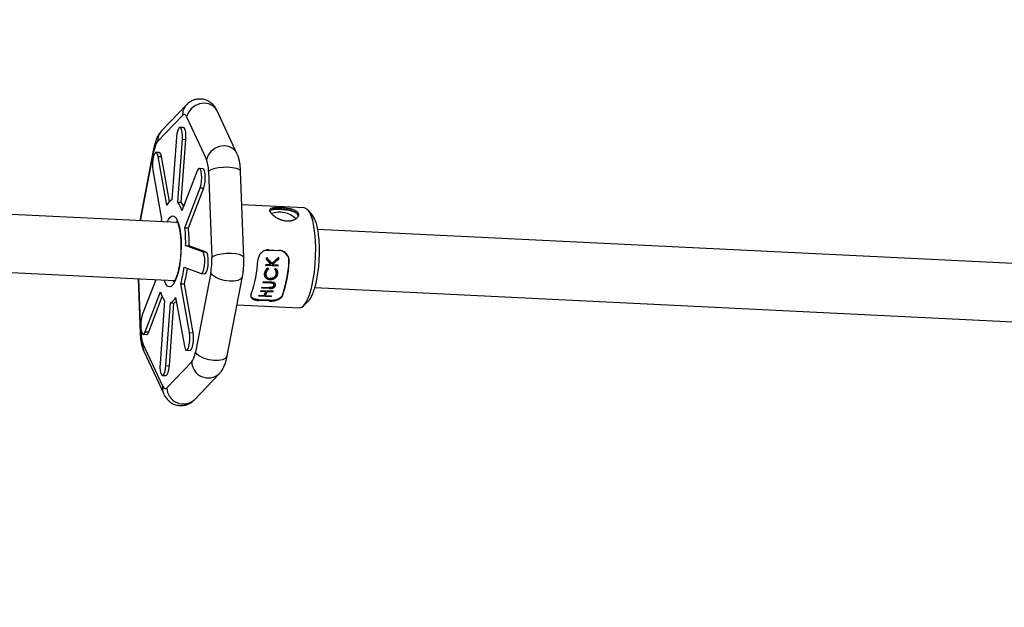
# Model space of a CAD drawing. Units: millimetres. Extents: x -5000 to 5000, y -5000 to 5000.
# Drawn here: x 1287 to 1558, y 1837 to 1999 of the extents above; entities that cross this region are included whole.
import ezdxf

# ---------------------------------------------------------------- set-up
doc = ezdxf.new("R2010")
doc.units = ezdxf.units.MM

msp = doc.modelspace()

# ---------------------------------------------------------------- linework, layer by layer
at = {"color": 7, "linetype": 'Continuous', "lineweight": 25}
for p, q in [((1332.52, 1975.9), (1325.66, 1968.73)), ((1346.46, 1962.54), (1340.98, 1974.27)), ((1324.59, 1965.83), (1331.45, 1973)), ((1332.58, 1972.58), (1338.06, 1960.84)), ((1331.72, 1969.66), (1330.76, 1969.71)), ((1329.8, 1967.01), (1328.54, 1949.71)), ((1330.15, 1949.11), (1331.41, 1966.41)), ((1331.11, 1949.06), (1332.37, 1966.36)), ((1331.41, 1966.41), (1332.37, 1966.36)), ((1323.48, 1963.81), (1319.65, 1943.95)), ((1330.03, 1943.44), (975.06, 1960.86)), ((1325.09, 1962.73), (1324.12, 1962.78)), ((1327.12, 1948.22), (1324.7, 1961.68)), ((1324.7, 1961.68), (1325.66, 1961.63)), ((1327.88, 1949.25), (1325.66, 1961.63)), ((1323.25, 1957.88), (1325.67, 1944.42)), ((1335.49, 1957.68), (1331.29, 1946.67)), ((1337.01, 1958.31), (1336.05, 1958.36)), ((1338.65, 1957.59), (1339.54, 1933.82)), ((1348.36, 1933.78), (1347.47, 1957.55)), ((1332.12, 1942.04), (1336.32, 1953.05)), ((1333.08, 1941.99), (1337.28, 1953)), ((1336.32, 1953.05), (1337.28, 1953)), ((1330.15, 1949.11), (1331.11, 1949.06)), ((1365.03, 1947.53), (1347.81, 1948.37)), ((1367.34, 1945.4), (1366.08, 1946.9)), ((974.36, 1944.88), (1329.28, 1927.46)), ((1363.33, 1945.29), (1363.25, 1945.62)), ((1367.88, 1944.5), (1367.33, 1945.39)), ((1332.12, 1942.04), (1333.08, 1941.99)), ((1723.97, 1924.1), (1368.7, 1941.54)), ((1336.99, 1935.37), (1332.31, 1937.1)), ((1332.31, 1937.1), (1333.27, 1937.06)), ((1337.95, 1935.32), (1333.27, 1937.06)), ((1354.1, 1935.72), (1355.17, 1935.88)), ((1355.24, 1935.91), (1355.17, 1935.88)), ((1355.17, 1935.88), (1358.05, 1935.74)), ((1355.24, 1935.91), (1358.12, 1935.77)), ((1336.99, 1935.37), (1337.95, 1935.32)), ((1354.59, 1933.41), (1354.62, 1933.86)), ((1354.62, 1933.41), (1354.59, 1933.41)), ((1354.62, 1933.41), (1354.64, 1933.86)), ((1354.64, 1933.86), (1354.62, 1933.86)), ((1358.01, 1933.83), (1357.98, 1933.83)), ((1357.99, 1933.41), (1358.01, 1933.83)), ((1358.12, 1935.77), (1358.05, 1935.74)), ((1331.87, 1931.14), (1336.55, 1929.41)), ((1354.44, 1931.66), (1354.47, 1931.97)), ((1354.47, 1931.64), (1354.44, 1931.66)), ((1354.47, 1931.97), (1355.75, 1931.9)), ((1354.5, 1931.95), (1354.47, 1931.97)), ((1354.47, 1931.64), (1354.5, 1931.95)), ((1357.83, 1931.47), (1354.47, 1931.64)), ((1354.5, 1931.95), (1355.78, 1931.89)), ((1355.01, 1930.91), (1354.98, 1930.93)), ((1355.78, 1931.89), (1355.75, 1931.9)), ((1356.21, 1931.88), (1357.83, 1931.8)), ((1356.24, 1931.86), (1357.86, 1931.78)), ((1356.9, 1930.54), (1356.88, 1930.57)), ((1357.13, 1930.8), (1357.11, 1930.83)), ((1357.86, 1931.78), (1357.83, 1931.8)), ((1357.83, 1931.47), (1357.86, 1931.78)), ((1360.87, 1932.63), (1360.8, 1932.66)), ((1319.21, 1927.95), (1319.77, 1912.96)), ((1324.06, 1927.71), (1320.34, 1917.98)), ((1339.23, 1929.64), (1335.01, 1907.76)), ((1336.62, 1929.39), (1337.58, 1929.35)), ((1343.75, 1906.7), (1347.97, 1928.57)), ((1354.11, 1929.48), (1354.08, 1929.52)), ((1355.63, 1927.96), (1355.61, 1928)), ((1357.3, 1929.32), (1357.27, 1929.36)), ((1333.41, 1913.14), (1331, 1926.6)), ((1331, 1926.6), (1331.96, 1926.55)), ((1334.37, 1913.09), (1331.96, 1926.55)), ((1353.31, 1925.34), (1353.29, 1925.4)), ((1355.34, 1925.24), (1353.31, 1925.34)), ((1353.36, 1925.64), (1355.37, 1925.54)), ((1353.38, 1925.58), (1353.36, 1925.64)), ((1353.38, 1925.58), (1355.39, 1925.48)), ((1353.69, 1926.93), (1353.74, 1927.19)), ((1353.71, 1926.87), (1353.69, 1926.93)), ((1353.71, 1926.87), (1353.76, 1927.14)), ((1355.72, 1926.78), (1353.71, 1926.87)), ((1353.74, 1927.19), (1355.77, 1927.09)), ((1353.76, 1927.14), (1353.74, 1927.19)), ((1353.76, 1927.14), (1355.8, 1927.04)), ((1355.39, 1925.48), (1355.37, 1925.54)), ((1355.8, 1927.04), (1355.77, 1927.09)), ((1355.84, 1925.47), (1355.82, 1925.53)), ((1356.65, 1926.07), (1356.63, 1926.13)), ((1367.92, 1925.56), (1723.19, 1908.12)), ((1321.18, 1913.34), (1325.38, 1924.35)), ((1322.14, 1913.29), (1325.86, 1923.04)), ((1329.55, 1922.8), (1331.97, 1909.35)), ((1350.37, 1923.69), (1350.34, 1923.89)), ((1352.52, 1923.14), (1352.51, 1923.22)), ((1355.88, 1922.97), (1352.52, 1923.14)), ((1352.59, 1923.4), (1353.97, 1923.33)), ((1352.6, 1923.32), (1352.59, 1923.4)), ((1352.6, 1923.32), (1353.98, 1923.25)), ((1353.04, 1924.46), (1353.02, 1924.54)), ((1354.42, 1924.4), (1353.04, 1924.46)), ((1353.09, 1924.75), (1356.46, 1924.59)), ((1353.11, 1924.68), (1353.09, 1924.75)), ((1353.11, 1924.68), (1356.47, 1924.52)), ((1353.98, 1923.25), (1353.97, 1923.33)), ((1354.31, 1923.31), (1355.95, 1923.23)), ((1354.33, 1923.23), (1355.96, 1923.15)), ((1356.4, 1924.3), (1354.76, 1924.38)), ((1355.96, 1923.15), (1355.95, 1923.23)), ((1356.47, 1924.52), (1356.46, 1924.59)), ((1359.02, 1923.27), (1358.98, 1923.47)), ((1326.51, 1921.91), (1325.25, 1904.61)), ((1326.87, 1904.01), (1328.13, 1921.32)), ((1327.83, 1903.97), (1329.09, 1921.27)), ((1328.13, 1921.32), (1329.09, 1921.27)), ((1346.48, 1920.8), (1363.68, 1919.96)), ((1355.35, 1922.05), (1352.47, 1922.19)), ((1352.49, 1921.97), (1352.47, 1922.19)), ((1355.37, 1921.83), (1352.49, 1921.97)), ((1355.37, 1921.83), (1355.35, 1922.05)), ((1364.78, 1920.48), (1366.18, 1921.86)), ((1320.61, 1912.66), (1321.57, 1912.61)), ((1321.18, 1913.34), (1322.14, 1913.29)), ((1333.41, 1913.14), (1334.37, 1913.09)), ((1326.01, 1898.35), (1320.53, 1910.08)), ((1320.77, 1907.97), (1326.25, 1896.23)), ((1332.54, 1908.25), (1333.5, 1908.2)), ((1326.87, 1904.01), (1327.83, 1903.97)), ((1334, 1905.1), (1327.14, 1897.93)), ((1325.91, 1901.32), (1326.87, 1901.27)), ((1334.71, 1894.61), (1341.57, 1901.78))]:
    msp.add_line(p, q, dxfattribs=at)
at = {"color": 8, "linetype": 'Continuous', "lineweight": 25}
for p, q in [((1319.87, 1943.94), (1323.57, 1963.17)), ((1319.94, 1913.34), (1319.39, 1927.94)), ((1319.77, 1912.96), (1319.94, 1913.34))]:
    msp.add_line(p, q, dxfattribs=at)
at = {"color": 8, "linetype": 'Continuous', "lineweight": 25, "flags": 128}
for points in [[(1340.98, 1974.27), (1340.66, 1974.81), (1339.82, 1975.63), (1338.7, 1976.16), (1337.43, 1976.33), (1336.1, 1976.15), (1334.85, 1975.62), (1333.79, 1974.8), (1333.01, 1973.75), (1332.58, 1972.58)], [(1323.48, 1963.8), (1323.48, 1963.79), (1323.57, 1963.17)], [(1346.46, 1962.54), (1346.14, 1963.07), (1345.3, 1963.9), (1344.18, 1964.42), (1342.91, 1964.6), (1341.58, 1964.42), (1340.33, 1963.89), (1339.27, 1963.06), (1338.49, 1962.02), (1338.06, 1960.84)], [(1347.47, 1957.55), (1347.43, 1957.71), (1347.04, 1958.07), (1346.29, 1958.37), (1345.23, 1958.58), (1343.97, 1958.69), (1342.61, 1958.67), (1341.29, 1958.53), (1340.12, 1958.29), (1339.21, 1957.97), (1338.65, 1957.59)], [(1330, 1944.14), (1330.38, 1943.11), (1330.68, 1941.8), (1330.9, 1940.27), (1331.03, 1938.56), (1331.06, 1936.75), (1330.99, 1934.89), (1330.83, 1933.05), (1330.57, 1931.3), (1330.24, 1929.7), (1329.83, 1928.32), (1329.37, 1927.19), (1328.88, 1926.36), (1328.36, 1925.87), (1327.85, 1925.72), (1327.35, 1925.93), (1326.88, 1926.48), (1326.47, 1927.36), (1326.39, 1927.6)], [(1327.18, 1943.58), (1327.54, 1944.28), (1328.05, 1944.95), (1328.57, 1945.27), (1329.08, 1945.24), (1329.56, 1944.86), (1330, 1944.14)], [(1348.36, 1933.78), (1348.32, 1933.94), (1347.93, 1934.3), (1347.18, 1934.61), (1346.12, 1934.82), (1344.86, 1934.92), (1343.51, 1934.9), (1342.19, 1934.76), (1341.02, 1934.52), (1340.11, 1934.2), (1339.54, 1933.82)], [(1347.97, 1928.58), (1347.91, 1928.38), (1347.47, 1927.87), (1346.66, 1927.5), (1345.58, 1927.31), (1344.31, 1927.32), (1342.97, 1927.51), (1341.68, 1927.88), (1340.57, 1928.39), (1339.73, 1928.99), (1339.23, 1929.64)], [(1320.53, 1910.08), (1320.5, 1908.89), (1320.77, 1907.97)], [(1343.75, 1906.7), (1343.69, 1906.5), (1343.25, 1905.99), (1342.44, 1905.63), (1341.36, 1905.44), (1340.09, 1905.44), (1338.75, 1905.63), (1337.46, 1906), (1336.35, 1906.51), (1335.51, 1907.12), (1335.01, 1907.76)], [(1326.26, 1896.23), (1325.98, 1897.16), (1326.01, 1898.35)]]:
    msp.add_lwpolyline(points, dxfattribs=at)
at = {"color": 7, "linetype": 'Continuous', "lineweight": 25, "flags": 128}
for points in [[(1331.41, 1966.41), (1331.44, 1967.45), (1331.37, 1968.4), (1331.2, 1969.14), (1330.96, 1969.59), (1330.68, 1969.7), (1330.39, 1969.44), (1330.13, 1968.86), (1329.92, 1968.01), (1329.8, 1967.01)], [(1332.37, 1966.36), (1332.4, 1967.4), (1332.33, 1968.35), (1332.16, 1969.1), (1331.92, 1969.55), (1331.72, 1969.66)], [(1324.7, 1961.68), (1324.52, 1962.36), (1324.26, 1962.72), (1323.98, 1962.74), (1323.69, 1962.39), (1323.44, 1961.73), (1323.26, 1960.84), (1323.16, 1959.82), (1323.15, 1958.79), (1323.25, 1957.88)], [(1325.66, 1961.63), (1325.48, 1962.31), (1325.22, 1962.68), (1325.09, 1962.73)], [(1336.32, 1953.05), (1336.55, 1953.83), (1336.69, 1954.81), (1336.74, 1955.85), (1336.69, 1956.83), (1336.55, 1957.64), (1336.33, 1958.17), (1336.05, 1958.36), (1335.76, 1958.19), (1335.49, 1957.68)], [(1337.28, 1953), (1337.51, 1953.79), (1337.65, 1954.76), (1337.7, 1955.8), (1337.65, 1956.78), (1337.51, 1957.59), (1337.29, 1958.12), (1337.01, 1958.31)], [(1363.68, 1919.96), (1363.69, 1919.96), (1364.31, 1920.12), (1364.92, 1920.63), (1365.53, 1921.48), (1366.1, 1922.65), (1366.62, 1924.1), (1367.09, 1925.81), (1367.49, 1927.72), (1367.8, 1929.79), (1368.03, 1931.96), (1368.16, 1934.17), (1368.19, 1936.38), (1368.12, 1938.51), (1367.96, 1940.53), (1367.7, 1942.36), (1367.36, 1943.98), (1366.93, 1945.33), (1366.44, 1946.38), (1365.9, 1947.1), (1365.31, 1947.47), (1365.03, 1947.53)], [(1325.67, 1944.42), (1325.54, 1943.91), (1325.48, 1943.66)], [(1329.56, 1943.46), (1329.84, 1943.65), (1330.02, 1943.72)], [(1336.55, 1929.41), (1336.84, 1929.49), (1337.12, 1929.91), (1337.36, 1930.64), (1337.53, 1931.58), (1337.6, 1932.61), (1337.58, 1933.62), (1337.45, 1934.48), (1337.25, 1935.09), (1336.99, 1935.37)], [(1337.58, 1929.35), (1337.8, 1929.44), (1338.08, 1929.87), (1338.32, 1930.59), (1338.49, 1931.53), (1338.56, 1932.57), (1338.54, 1933.58), (1338.41, 1934.44), (1338.21, 1935.04), (1337.95, 1935.32)], [(1320.34, 1917.98), (1320.12, 1917.19), (1319.98, 1916.21), (1319.93, 1915.17), (1319.98, 1914.19), (1320.12, 1913.39), (1320.34, 1912.85), (1320.62, 1912.66), (1320.91, 1912.83), (1321.18, 1913.34)], [(1321.57, 1912.61), (1321.58, 1912.61), (1321.87, 1912.78), (1322.14, 1913.29)], [(1331.97, 1909.35), (1332.15, 1908.67), (1332.4, 1908.3), (1332.69, 1908.29), (1332.97, 1908.63), (1333.23, 1909.29), (1333.41, 1910.18), (1333.51, 1911.21), (1333.51, 1912.23), (1333.41, 1913.14)], [(1333.5, 1908.2), (1333.65, 1908.24), (1333.94, 1908.58), (1334.19, 1909.24), (1334.37, 1910.14), (1334.47, 1911.16), (1334.47, 1912.19), (1334.37, 1913.09)], [(1325.25, 1904.61), (1325.23, 1903.57), (1325.3, 1902.62), (1325.47, 1901.88), (1325.71, 1901.43), (1325.99, 1901.32), (1326.27, 1901.58), (1326.54, 1902.17), (1326.74, 1903.01), (1326.87, 1904.01)], [(1326.87, 1901.27), (1326.95, 1901.28), (1327.24, 1901.53), (1327.5, 1902.12), (1327.7, 1902.97), (1327.83, 1903.97)]]:
    msp.add_lwpolyline(points, dxfattribs=at)
at = {"color": 7, "linetype": 'Continuous', "lineweight": 25}
msp.add_circle((0, 0), 5000, dxfattribs=at)
at = {"color": 8, "linetype": 'Continuous', "lineweight": 25}
for centre, radius, start, end in [((1335.38, 1973.19), 3.93, 136.3687, 182.8517), ((1328.52, 1966.02), 3.93, 136.6085, 182.8493), ((1338.55, 1905.17), 4.55, 180.9344, 311.5158), ((1331.69, 1898), 4.55, 180.9261, 311.696)]:
    msp.add_arc(centre, radius, start, end, dxfattribs=at)
at = {"color": 7, "linetype": 'Continuous', "lineweight": 25}
for centre, radius, start, end in [((1330.11, 1946.78), 3.32, 118.1994, 154.3378), ((1324.23, 1944.86), 7.29, 14.4034, 35.6654), ((1327.02, 1945.9), 5.17, 23.1956, 37.6572), ((1358.19, 1939.61), 6.69, 46.9201, 109.4181), ((1287.05, 1937.87), 45.27, 359.0246, 5.2753), ((1288.01, 1937.83), 45.27, 359.0246, 5.2753), ((1295, 1935.9), 37.18, 345.5183, 352.6479), ((1296.29, 1935.77), 36.84, 345.5026, 352.238), ((1318.37, 1934.87), 33.9, 340.7457, 356.9318), ((1327.56, 1934.44), 33.29, 340.7457, 356.9318), ((1327.01, 1934.45), 33.9, 340.7457, 356.9318), ((1329.49, 1928.06), 0.921, 219.3209, 262.4937), ((1330.46, 1932.03), 23.78, 343.8268, 344.42), ((1330.31, 1932.01), 23.95, 343.8268, 344.42), ((1332.43, 1926.16), 7.29, 194.4034, 215.6654), ((1326.56, 1924.24), 3.32, 298.1994, 334.3378), ((1341.51, 1928.15), 12.05, 335.8473, 336.7802), ((1341.44, 1928.11), 12.14, 335.8473, 336.7802), ((1334.87, 1930.67), 19.16, 341.3247, 342.0097), ((1334.75, 1930.64), 19.3, 341.3247, 342.0097), ((1339.8, 1929.36), 15.4, 336.9325, 341.4613), ((1339.71, 1929.33), 15.51, 336.9325, 341.4613), ((1340.05, 1929.31), 15.51, 336.9325, 341.4613), ((1344.8, 1927.94), 12.14, 335.8473, 336.7802), ((1338.11, 1930.48), 19.3, 341.3247, 342.0097), ((1328.26, 1923.16), 2.06, 293.5515, 315.918)]:
    msp.add_arc(centre, radius, start, end, dxfattribs=at)
for points, knots in [([(1340.96, 1974.27), (1340.92, 1974.37), (1340.75, 1974.8), (1340.27, 1975.5), (1339.5, 1976.33), (1338.54, 1976.99), (1337.42, 1977.42), (1336.19, 1977.57), (1334.92, 1977.41), (1333.77, 1976.92), (1332.97, 1976.38), (1332.64, 1975.99), (1332.55, 1975.89)], [0, 0, 0, 0, 0.0344703, 0.1509636, 0.2609736, 0.3720019, 0.4856438, 0.6016701, 0.7204218, 0.8435482, 0.958765, 1, 1, 1, 1]), ([(1325.69, 1968.72), (1325.51, 1968.53), (1325.02, 1968.02), (1324.5, 1967.09), (1324.03, 1965.98), (1323.71, 1964.89), (1323.55, 1964.13), (1323.48, 1963.8)], [0, 0, 0, 0, 0.139107, 0.378866, 0.597647, 0.83113, 1, 1, 1, 1]), ([(1347.46, 1957.54), (1347.46, 1957.61), (1347.45, 1958.01), (1347.39, 1958.75), (1347.27, 1959.76), (1347.07, 1960.77), (1346.83, 1961.7), (1346.56, 1962.28), (1346.44, 1962.53)], [0, 0, 0, 0, 0.032806, 0.217021, 0.405102, 0.608368, 0.827078, 1, 1, 1, 1]), ([(1363.25, 1945.62), (1363.18, 1945.74), (1363.03, 1945.98), (1362.49, 1946.39), (1361.5, 1946.77), (1360.24, 1946.99), (1359.19, 1947.1), (1358.41, 1947.16), (1357.68, 1947.18), (1356.79, 1947.16), (1355.94, 1947.04), (1355.51, 1946.78), (1355.49, 1946.55), (1355.49, 1946.5)], [0, 0, 0, 0, 0.069331, 0.138939, 0.277417, 0.415901, 0.485582, 0.554822, 0.624037, 0.693745, 0.832228, 0.970706, 1, 1, 1, 1]), ([(1355.53, 1946.5), (1355.54, 1946.54), (1355.56, 1946.77), (1355.98, 1947.03), (1356.82, 1947.15), (1357.7, 1947.17), (1358.19, 1947.15), (1358.43, 1947.14)], [0, 0, 0, 0, 0.0657842, 0.3768488, 0.6879255, 0.8444443, 1, 1, 1, 1]), ([(1355.65, 1946.43), (1355.64, 1946.46), (1355.61, 1946.52), (1355.58, 1946.61), (1355.56, 1946.69), (1355.55, 1946.78), (1355.54, 1946.85), (1355.55, 1946.98), (1355.61, 1947.13), (1355.76, 1947.3), (1355.99, 1947.42), (1356.25, 1947.5), (1356.53, 1947.56), (1356.79, 1947.59), (1356.99, 1947.61), (1357.09, 1947.62)], [0, 0, 0, 0, 0.041477, 0.082792, 0.124045, 0.165333, 0.206755, 0.248407, 0.375103, 0.502228, 0.625052, 0.747847, 0.832401, 0.916183, 1, 1, 1, 1]), ([(1357.09, 1947.62), (1357.14, 1947.62), (1357.25, 1947.62), (1357.42, 1947.63), (1357.59, 1947.63), (1357.76, 1947.63), (1357.94, 1947.63), (1358.13, 1947.63), (1358.32, 1947.62), (1358.57, 1947.61), (1358.89, 1947.59), (1359.29, 1947.56), (1359.69, 1947.52), (1359.96, 1947.49), (1360.1, 1947.47)], [0, 0, 0, 0, 0.063439, 0.126276, 0.188677, 0.250811, 0.312849, 0.374964, 0.437327, 0.500109, 0.623155, 0.746472, 0.872972, 1, 1, 1, 1]), ([(1358.43, 1947.14), (1358.5, 1947.14), (1358.62, 1947.13), (1358.81, 1947.12), (1359, 1947.11), (1359.19, 1947.09), (1359.39, 1947.07), (1359.58, 1947.05), (1359.78, 1947.03), (1360.16, 1946.98), (1360.73, 1946.9), (1361.44, 1946.74), (1362.06, 1946.54), (1362.5, 1946.32), (1362.78, 1946.13), (1362.96, 1945.97), (1363.11, 1945.8), (1363.17, 1945.68), (1363.2, 1945.62)], [0, 0, 0, 0, 0.03137, 0.062542, 0.093597, 0.124618, 0.155688, 0.186889, 0.218304, 0.250011, 0.374532, 0.500029, 0.625188, 0.750041, 0.813011, 0.875257, 0.937384, 1, 1, 1, 1]), ([(1360.1, 1947.47), (1360.16, 1947.46), (1360.29, 1947.44), (1360.48, 1947.41), (1360.67, 1947.38), (1360.86, 1947.35), (1361.04, 1947.31), (1361.33, 1947.24), (1361.72, 1947.14), (1362.18, 1946.98), (1362.58, 1946.79), (1362.88, 1946.59), (1363.09, 1946.41), (1363.24, 1946.24), (1363.3, 1946.12), (1363.33, 1946.06)], [0, 0, 0, 0, 0.041974, 0.083839, 0.125695, 0.167646, 0.20979, 0.252229, 0.375014, 0.49785, 0.624964, 0.751671, 0.834715, 0.917229, 1, 1, 1, 1]), ([(1358.71, 1944.14), (1358.65, 1944.16), (1358.53, 1944.2), (1358.35, 1944.28), (1358.17, 1944.35), (1357.99, 1944.43), (1357.82, 1944.52), (1357.54, 1944.67), (1357.17, 1944.89), (1356.74, 1945.2), (1356.36, 1945.52), (1356.08, 1945.8), (1355.88, 1946.05), (1355.75, 1946.25), (1355.68, 1946.37), (1355.65, 1946.43)], [0, 0, 0, 0, 0.041974, 0.083839, 0.125695, 0.167646, 0.20979, 0.252229, 0.375014, 0.49785, 0.624964, 0.751671, 0.834715, 0.917229, 1, 1, 1, 1]), ([(1360.27, 1943.83), (1360.21, 1943.84), (1360.08, 1943.84), (1359.89, 1943.87), (1359.7, 1943.89), (1359.48, 1943.93), (1359.24, 1943.98), (1358.97, 1944.05), (1358.8, 1944.11), (1358.71, 1944.14)], [0, 0, 0, 0, 0.123237, 0.246238, 0.369333, 0.492854, 0.66157, 0.830344, 1, 1, 1, 1]), ([(1361.72, 1943.99), (1361.67, 1943.98), (1361.55, 1943.95), (1361.38, 1943.91), (1361.2, 1943.88), (1360.96, 1943.85), (1360.65, 1943.82), (1360.4, 1943.83), (1360.27, 1943.83)], [0, 0, 0, 0, 0.127371, 0.254139, 0.38065, 0.507251, 0.7538, 1, 1, 1, 1]), ([(1363.33, 1946.06), (1363.35, 1946.02), (1363.37, 1945.96), (1363.4, 1945.87), (1363.42, 1945.77), (1363.43, 1945.67), (1363.43, 1945.58), (1363.41, 1945.41), (1363.34, 1945.17), (1363.16, 1944.88), (1362.91, 1944.61), (1362.62, 1944.39), (1362.32, 1944.22), (1362.04, 1944.09), (1361.83, 1944.02), (1361.72, 1943.99)], [0, 0, 0, 0, 0.041477, 0.082792, 0.124045, 0.165333, 0.206755, 0.248407, 0.375103, 0.502228, 0.625052, 0.747847, 0.832401, 0.916183, 1, 1, 1, 1]), ([(1363.2, 1945.62), (1363.25, 1945.49), (1363.33, 1945.29), (1363.28, 1945.08), (1363.26, 1945.01)], [0, 0, 0, 0, 0.632296, 1, 1, 1, 1]), ([(1366.18, 1921.87), (1366.2, 1921.88), (1366.44, 1922.04), (1366.89, 1922.79), (1367.51, 1924.09), (1368.06, 1925.82), (1368.52, 1927.83), (1368.88, 1930.06), (1369.12, 1932.44), (1369.23, 1934.87), (1369.21, 1937.24), (1369.06, 1939.49), (1368.78, 1941.5), (1368.39, 1943.24), (1368.05, 1944.08), (1367.88, 1944.5)], [0, 0, 0, 0, 0.007257, 0.089985, 0.172714, 0.255443, 0.338171, 0.4209, 0.503628, 0.586357, 0.669086, 0.751814, 0.834543, 0.917271, 1, 1, 1, 1]), ([(1329.84, 1943.84), (1329.84, 1943.84), (1329.8, 1943.87), (1329.93, 1943.74), (1330.04, 1943.52), (1330.08, 1943.43)], [0, 0, 0, 0, 0.0929, 0.628756, 1, 1, 1, 1]), ([(1330.08, 1943.43), (1330.13, 1943.32), (1330.26, 1943.01), (1330.48, 1942.28), (1330.71, 1941.19), (1330.88, 1939.86), (1330.99, 1938.35), (1331.02, 1936.76), (1330.97, 1935.69), (1330.95, 1935.17)], [0, 0, 0, 0, 0.082904, 0.225006, 0.374383, 0.530077, 0.689526, 0.851094, 1, 1, 1, 1]), ([(1355.24, 1935.91), (1355.19, 1935.91), (1355.09, 1935.91), (1354.95, 1935.91), (1354.81, 1935.9), (1354.62, 1935.87), (1354.39, 1935.82), (1354.04, 1935.71), (1353.61, 1935.5), (1353.17, 1935.15), (1352.79, 1934.71), (1352.55, 1934.28), (1352.4, 1933.92), (1352.31, 1933.64), (1352.25, 1933.35), (1352.23, 1933.16), (1352.22, 1933.06)], [0, 0, 0, 0, 0.031511, 0.062942, 0.09437, 0.125873, 0.18821, 0.250515, 0.37564, 0.500038, 0.625089, 0.749777, 0.81219, 0.874629, 0.937252, 1, 1, 1, 1]), ([(1330.95, 1935.17), (1330.95, 1935.13), (1330.93, 1934.52), (1330.81, 1933.35), (1330.6, 1931.76), (1330.31, 1930.3), (1329.98, 1929.06), (1329.63, 1928.1), (1329.32, 1927.46), (1329.06, 1927.11), (1329.03, 1927.09), (1329.01, 1927.07)], [0, 0, 0, 0, 0.01161, 0.149371, 0.286813, 0.423325, 0.558114, 0.689933, 0.803985, 0.908978, 1, 1, 1, 1]), ([(1348.34, 1931.73), (1348.36, 1932.27), (1348.39, 1932.96), (1348.36, 1933.63), (1348.36, 1933.78)], [0, 0, 0, 0, 0.779396, 1, 1, 1, 1]), ([(1360.8, 1932.66), (1360.83, 1933.04), (1360.78, 1933.43), (1360.52, 1934.16), (1360.32, 1934.49), (1359.81, 1935.07), (1359.49, 1935.3), (1358.8, 1935.63), (1358.43, 1935.72), (1358.05, 1935.74)], [0, 0, 0, 0, 0.25, 0.25, 0.5, 0.5, 0.75, 0.75, 1, 1, 1, 1]), ([(1360.87, 1932.63), (1360.87, 1932.68), (1360.87, 1932.78), (1360.87, 1932.93), (1360.87, 1933.08), (1360.85, 1933.27), (1360.8, 1933.51), (1360.7, 1933.89), (1360.49, 1934.33), (1360.15, 1934.81), (1359.72, 1935.2), (1359.31, 1935.45), (1358.95, 1935.6), (1358.68, 1935.69), (1358.4, 1935.74), (1358.21, 1935.76), (1358.12, 1935.77)], [0, 0, 0, 0, 0.031508, 0.062936, 0.094361, 0.125858, 0.188191, 0.250495, 0.375606, 0.500053, 0.625041, 0.74985, 0.812195, 0.874567, 0.937222, 1, 1, 1, 1]), ([(1347.97, 1928.58), (1347.98, 1928.61), (1348.04, 1928.9), (1348.14, 1929.52), (1348.27, 1930.54), (1348.32, 1931.29), (1348.34, 1931.73)], [0, 0, 0, 0, 0.032107, 0.304074, 0.598189, 1, 1, 1, 1]), ([(1354.98, 1930.93), (1354.95, 1930.91), (1354.89, 1930.87), (1354.77, 1930.78), (1354.58, 1930.61), (1354.36, 1930.32), (1354.2, 1929.99), (1354.13, 1929.75), (1354.1, 1929.62), (1354.09, 1929.55), (1354.08, 1929.52)], [0, 0, 0, 0, 0.062584, 0.125157, 0.250255, 0.499979, 0.749716, 0.874836, 0.937415, 1, 1, 1, 1]), ([(1354.11, 1929.48), (1354.11, 1929.5), (1354.11, 1929.52), (1354.12, 1929.55), (1354.12, 1929.56), (1354.12, 1929.57), (1354.12, 1929.57), (1354.12, 1929.58), (1354.12, 1929.58), (1354.12, 1929.58), (1354.12, 1929.58), (1354.13, 1929.6), (1354.13, 1929.62), (1354.14, 1929.65), (1354.14, 1929.67), (1354.16, 1929.75), (1354.19, 1929.82), (1354.23, 1929.96), (1354.26, 1930.03), (1354.31, 1930.12), (1354.32, 1930.16), (1354.36, 1930.22), (1354.38, 1930.25), (1354.47, 1930.41), (1354.56, 1930.53), (1354.69, 1930.66), (1354.72, 1930.68), (1354.76, 1930.72), (1354.77, 1930.73), (1354.8, 1930.75), (1354.81, 1930.77), (1354.84, 1930.79), (1354.86, 1930.8), (1354.88, 1930.82), (1354.89, 1930.82), (1354.9, 1930.83), (1354.9, 1930.83), (1354.91, 1930.84), (1354.91, 1930.84), (1354.91, 1930.84), (1354.91, 1930.84), (1354.94, 1930.86), (1354.97, 1930.88), (1355.01, 1930.91)], [0, 0, 0, 0, 0.03125, 0.03125, 0.046875, 0.046875, 0.054688, 0.054688, 0.058594, 0.058594, 0.0625, 0.0625, 0.09375, 0.09375, 0.125, 0.125, 0.25, 0.25, 0.375, 0.375, 0.4375, 0.4375, 0.5, 0.5, 0.75, 0.75, 0.8125, 0.8125, 0.84375, 0.84375, 0.875, 0.875, 0.90625, 0.90625, 0.921875, 0.921875, 0.929688, 0.929688, 0.933594, 0.933594, 0.9375, 0.9375, 1, 1, 1, 1]), ([(1355.18, 1930.63), (1355.15, 1930.61), (1355.12, 1930.59), (1355.09, 1930.56), (1355.07, 1930.55), (1355.06, 1930.54), (1355.05, 1930.53), (1355.05, 1930.53), (1355.04, 1930.53), (1355.04, 1930.52), (1355.04, 1930.52), (1355.01, 1930.5), (1354.99, 1930.48), (1354.95, 1930.44), (1354.94, 1930.43), (1354.92, 1930.41), (1354.91, 1930.4), (1354.86, 1930.35), (1354.82, 1930.3), (1354.77, 1930.23), (1354.75, 1930.21), (1354.72, 1930.17), (1354.72, 1930.16), (1354.7, 1930.13), (1354.69, 1930.12), (1354.65, 1930.05), (1354.63, 1930), (1354.58, 1929.89), (1354.55, 1929.84), (1354.52, 1929.75), (1354.51, 1929.72), (1354.5, 1929.68), (1354.5, 1929.67), (1354.49, 1929.65), (1354.49, 1929.64), (1354.49, 1929.63), (1354.49, 1929.63), (1354.48, 1929.62), (1354.48, 1929.62), (1354.47, 1929.58), (1354.46, 1929.52), (1354.45, 1929.44)], [0, 0, 0, 0, 0.0625, 0.0625, 0.09375, 0.09375, 0.109375, 0.109375, 0.117188, 0.117188, 0.125, 0.125, 0.1875, 0.1875, 0.21875, 0.21875, 0.25, 0.25, 0.375, 0.375, 0.4375, 0.4375, 0.46875, 0.46875, 0.5, 0.5, 0.625, 0.625, 0.75, 0.75, 0.8125, 0.8125, 0.84375, 0.84375, 0.859375, 0.859375, 0.867188, 0.867188, 0.875, 0.875, 1, 1, 1, 1]), ([(1356.88, 1930.57), (1356.91, 1930.53), (1356.99, 1930.45), (1357.12, 1930.27), (1357.24, 1930.02), (1357.29, 1929.75), (1357.29, 1929.53), (1357.28, 1929.42), (1357.27, 1929.36)], [0, 0, 0, 0, 0.125142, 0.250236, 0.500027, 0.749779, 0.874864, 1, 1, 1, 1]), ([(1357.3, 1929.32), (1357.3, 1929.36), (1357.31, 1929.39), (1357.31, 1929.44), (1357.31, 1929.45), (1357.31, 1929.47), (1357.31, 1929.47), (1357.31, 1929.48), (1357.31, 1929.48), (1357.31, 1929.49), (1357.31, 1929.49), (1357.32, 1929.55), (1357.32, 1929.6), (1357.3, 1929.77), (1357.28, 1929.88), (1357.23, 1930.04), (1357.21, 1930.09), (1357.16, 1930.19), (1357.14, 1930.24), (1357.09, 1930.31), (1357.08, 1930.33), (1357.05, 1930.37), (1357.04, 1930.38), (1357.03, 1930.39), (1357.03, 1930.4), (1357.02, 1930.41), (1357.02, 1930.41), (1357.02, 1930.41), (1357.01, 1930.41), (1357.01, 1930.42), (1357.01, 1930.42), (1356.99, 1930.45), (1356.95, 1930.49), (1356.9, 1930.54)], [0, 0, 0, 0, 0.0625, 0.0625, 0.09375, 0.09375, 0.109375, 0.109375, 0.117188, 0.117188, 0.125, 0.125, 0.25, 0.25, 0.5, 0.5, 0.625, 0.625, 0.75, 0.75, 0.8125, 0.8125, 0.84375, 0.84375, 0.859375, 0.859375, 0.867188, 0.867188, 0.871094, 0.871094, 0.875, 0.875, 1, 1, 1, 1]), ([(1357.13, 1930.8), (1357.15, 1930.79), (1357.16, 1930.77), (1357.18, 1930.75), (1357.19, 1930.75), (1357.2, 1930.74), (1357.2, 1930.74), (1357.2, 1930.74), (1357.2, 1930.74), (1357.21, 1930.73), (1357.21, 1930.73), (1357.22, 1930.72), (1357.23, 1930.71), (1357.25, 1930.68), (1357.27, 1930.67), (1357.3, 1930.63), (1357.32, 1930.61), (1357.35, 1930.56), (1357.36, 1930.55), (1357.38, 1930.52), (1357.39, 1930.51), (1357.44, 1930.44), (1357.47, 1930.38), (1357.52, 1930.29), (1357.53, 1930.26), (1357.55, 1930.21), (1357.56, 1930.19), (1357.57, 1930.16), (1357.58, 1930.14), (1357.6, 1930.06), (1357.62, 1930), (1357.64, 1929.9), (1357.65, 1929.86), (1357.65, 1929.81), (1357.66, 1929.79), (1357.66, 1929.77), (1357.66, 1929.76), (1357.66, 1929.74), (1357.66, 1929.73), (1357.67, 1929.66), (1357.67, 1929.59), (1357.66, 1929.5), (1357.66, 1929.48), (1357.66, 1929.45), (1357.66, 1929.45), (1357.66, 1929.43), (1357.66, 1929.43), (1357.66, 1929.42), (1357.66, 1929.42), (1357.66, 1929.42), (1357.66, 1929.41), (1357.65, 1929.39), (1357.65, 1929.36), (1357.64, 1929.31)], [0, 0, 0, 0, 0.03125, 0.03125, 0.046875, 0.046875, 0.054688, 0.054688, 0.058594, 0.058594, 0.0625, 0.0625, 0.09375, 0.09375, 0.125, 0.125, 0.1875, 0.1875, 0.21875, 0.21875, 0.25, 0.25, 0.375, 0.375, 0.4375, 0.4375, 0.46875, 0.46875, 0.5, 0.5, 0.625, 0.625, 0.6875, 0.6875, 0.71875, 0.71875, 0.734375, 0.734375, 0.75, 0.75, 0.875, 0.875, 0.90625, 0.90625, 0.921875, 0.921875, 0.929688, 0.929688, 0.933594, 0.933594, 0.9375, 0.9375, 1, 1, 1, 1]), ([(1354.08, 1929.52), (1354.08, 1929.46), (1354.06, 1929.35), (1354.05, 1929.12), (1354.08, 1928.9), (1354.13, 1928.72), (1354.17, 1928.62), (1354.19, 1928.57), (1354.2, 1928.54)], [0, 0, 0, 0, 0.166457, 0.332869, 0.665273, 0.832196, 0.916794, 1, 1, 1, 1]), ([(1355.56, 1927.68), (1355.52, 1927.68), (1355.48, 1927.69), (1355.44, 1927.69), (1355.43, 1927.69), (1355.41, 1927.69), (1355.4, 1927.69), (1355.39, 1927.69), (1355.39, 1927.69), (1355.39, 1927.69), (1355.39, 1927.69), (1355.38, 1927.7), (1355.38, 1927.7), (1355.33, 1927.7), (1355.27, 1927.71), (1355.16, 1927.74), (1355.1, 1927.75), (1354.99, 1927.79), (1354.94, 1927.81), (1354.8, 1927.88), (1354.71, 1927.94), (1354.58, 1928.04), (1354.54, 1928.07), (1354.48, 1928.13), (1354.46, 1928.15), (1354.43, 1928.19), (1354.41, 1928.21), (1354.36, 1928.27), (1354.33, 1928.32), (1354.27, 1928.41), (1354.25, 1928.45), (1354.2, 1928.55), (1354.18, 1928.6), (1354.15, 1928.68), (1354.14, 1928.7), (1354.13, 1928.76), (1354.12, 1928.78), (1354.11, 1928.86), (1354.1, 1928.91), (1354.09, 1928.99), (1354.09, 1929.02), (1354.08, 1929.08), (1354.08, 1929.11), (1354.08, 1929.17), (1354.08, 1929.2), (1354.08, 1929.24), (1354.08, 1929.25), (1354.09, 1929.27), (1354.09, 1929.28), (1354.09, 1929.29), (1354.09, 1929.29), (1354.09, 1929.3), (1354.09, 1929.3), (1354.09, 1929.3), (1354.09, 1929.31), (1354.09, 1929.35), (1354.1, 1929.4), (1354.11, 1929.48)], [0, 0, 0, 0, 0.03125, 0.03125, 0.046875, 0.046875, 0.054688, 0.054688, 0.058594, 0.058594, 0.060547, 0.060547, 0.0625, 0.0625, 0.125, 0.125, 0.1875, 0.1875, 0.25, 0.25, 0.375, 0.375, 0.4375, 0.4375, 0.46875, 0.46875, 0.5, 0.5, 0.5625, 0.5625, 0.625, 0.625, 0.6875, 0.6875, 0.71875, 0.71875, 0.75, 0.75, 0.8125, 0.8125, 0.84375, 0.84375, 0.875, 0.875, 0.90625, 0.90625, 0.921875, 0.921875, 0.929688, 0.929688, 0.933594, 0.933594, 0.935547, 0.935547, 0.9375, 0.9375, 1, 1, 1, 1]), ([(1354.45, 1929.44), (1354.45, 1929.41), (1354.44, 1929.39), (1354.44, 1929.35), (1354.44, 1929.34), (1354.44, 1929.33), (1354.43, 1929.32), (1354.43, 1929.32), (1354.43, 1929.31), (1354.43, 1929.31), (1354.43, 1929.31), (1354.43, 1929.26), (1354.43, 1929.21), (1354.43, 1929.12), (1354.43, 1929.07), (1354.44, 1929.01), (1354.45, 1928.98), (1354.45, 1928.95), (1354.45, 1928.94), (1354.46, 1928.92), (1354.46, 1928.92), (1354.46, 1928.91), (1354.46, 1928.9), (1354.47, 1928.88), (1354.47, 1928.85), (1354.48, 1928.82), (1354.49, 1928.81), (1354.49, 1928.79), (1354.5, 1928.78), (1354.51, 1928.74), (1354.51, 1928.72), (1354.53, 1928.69), (1354.53, 1928.68), (1354.54, 1928.66), (1354.54, 1928.65), (1354.57, 1928.6), (1354.59, 1928.56), (1354.63, 1928.49), (1354.66, 1928.45), (1354.71, 1928.38), (1354.74, 1928.35), (1354.8, 1928.29), (1354.83, 1928.26), (1354.9, 1928.2), (1354.94, 1928.17), (1354.99, 1928.14), (1355.01, 1928.13), (1355.05, 1928.11), (1355.07, 1928.1), (1355.13, 1928.07), (1355.18, 1928.05), (1355.26, 1928.02), (1355.31, 1928.01), (1355.37, 1927.99), (1355.4, 1927.99), (1355.43, 1927.98), (1355.44, 1927.98), (1355.46, 1927.97), (1355.47, 1927.97), (1355.48, 1927.97), (1355.48, 1927.97), (1355.48, 1927.97), (1355.49, 1927.97), (1355.53, 1927.96), (1355.57, 1927.96), (1355.63, 1927.96)], [0, 0, 0, 0, 0.03125, 0.03125, 0.046875, 0.046875, 0.054688, 0.054688, 0.058594, 0.058594, 0.0625, 0.0625, 0.125, 0.125, 0.1875, 0.1875, 0.21875, 0.21875, 0.234375, 0.234375, 0.242188, 0.242188, 0.25, 0.25, 0.28125, 0.28125, 0.296875, 0.296875, 0.3125, 0.3125, 0.34375, 0.34375, 0.359375, 0.359375, 0.375, 0.375, 0.4375, 0.4375, 0.5, 0.5, 0.5625, 0.5625, 0.625, 0.625, 0.6875, 0.6875, 0.71875, 0.71875, 0.75, 0.75, 0.8125, 0.8125, 0.875, 0.875, 0.90625, 0.90625, 0.921875, 0.921875, 0.929688, 0.929688, 0.933594, 0.933594, 0.9375, 0.9375, 1, 1, 1, 1]), ([(1354.58, 1928.63), (1354.6, 1928.57), (1354.66, 1928.43), (1354.84, 1928.27), (1355.14, 1928.07), (1355.42, 1928.03), (1355.61, 1928)], [0, 0, 0, 0, 0.1492, 0.362408, 0.575616, 1, 1, 1, 1]), ([(1356.83, 1928.01), (1356.8, 1927.99), (1356.77, 1927.98), (1356.73, 1927.96), (1356.72, 1927.95), (1356.71, 1927.94), (1356.7, 1927.94), (1356.7, 1927.93), (1356.69, 1927.93), (1356.69, 1927.93), (1356.69, 1927.93), (1356.66, 1927.91), (1356.64, 1927.9), (1356.59, 1927.88), (1356.56, 1927.86), (1356.48, 1927.83), (1356.43, 1927.81), (1356.35, 1927.78), (1356.32, 1927.77), (1356.27, 1927.76), (1356.24, 1927.75), (1356.11, 1927.72), (1356, 1927.7), (1355.86, 1927.68), (1355.83, 1927.68), (1355.79, 1927.68), (1355.77, 1927.68), (1355.75, 1927.68), (1355.75, 1927.68), (1355.74, 1927.68), (1355.73, 1927.68), (1355.73, 1927.68), (1355.72, 1927.68), (1355.68, 1927.68), (1355.63, 1927.68), (1355.56, 1927.68)], [0, 0, 0, 0, 0.0625, 0.0625, 0.09375, 0.09375, 0.109375, 0.109375, 0.117188, 0.117188, 0.125, 0.125, 0.1875, 0.1875, 0.25, 0.25, 0.375, 0.375, 0.4375, 0.4375, 0.5, 0.5, 0.75, 0.75, 0.8125, 0.8125, 0.84375, 0.84375, 0.859375, 0.859375, 0.867188, 0.867188, 0.875, 0.875, 1, 1, 1, 1]), ([(1357.27, 1929.36), (1357.27, 1929.31), (1357.25, 1929.22), (1357.2, 1929.04), (1357.1, 1928.81), (1356.94, 1928.57), (1356.72, 1928.36), (1356.47, 1928.19), (1356.24, 1928.09), (1356.05, 1928.04), (1355.9, 1928.01), (1355.76, 1928), (1355.66, 1928), (1355.61, 1928)], [0, 0, 0, 0, 0.062569, 0.125122, 0.250098, 0.374438, 0.499969, 0.627143, 0.749797, 0.812341, 0.874887, 0.937434, 1, 1, 1, 1]), ([(1355.63, 1927.96), (1355.67, 1927.96), (1355.69, 1927.96), (1355.73, 1927.95), (1355.74, 1927.95), (1355.76, 1927.95), (1355.76, 1927.95), (1355.77, 1927.96), (1355.77, 1927.96), (1355.77, 1927.96), (1355.78, 1927.96), (1355.82, 1927.96), (1355.87, 1927.96), (1355.98, 1927.97), (1356.03, 1927.98), (1356.1, 1928), (1356.12, 1928), (1356.15, 1928.01), (1356.17, 1928.02), (1356.19, 1928.02), (1356.2, 1928.03), (1356.31, 1928.06), (1356.4, 1928.1), (1356.53, 1928.17), (1356.57, 1928.2), (1356.64, 1928.24), (1356.66, 1928.26), (1356.7, 1928.29), (1356.72, 1928.31), (1356.82, 1928.39), (1356.89, 1928.46), (1356.98, 1928.57), (1357.01, 1928.61), (1357.06, 1928.67), (1357.07, 1928.69), (1357.09, 1928.73), (1357.09, 1928.74), (1357.11, 1928.76), (1357.11, 1928.77), (1357.14, 1928.82), (1357.16, 1928.86), (1357.2, 1928.95), (1357.22, 1929), (1357.24, 1929.07), (1357.25, 1929.09), (1357.26, 1929.13), (1357.26, 1929.14), (1357.26, 1929.16), (1357.27, 1929.16), (1357.27, 1929.17), (1357.27, 1929.17), (1357.27, 1929.18), (1357.27, 1929.18), (1357.28, 1929.22), (1357.29, 1929.26), (1357.3, 1929.32)], [0, 0, 0, 0, 0.03125, 0.03125, 0.046875, 0.046875, 0.054688, 0.054688, 0.058594, 0.058594, 0.0625, 0.0625, 0.125, 0.125, 0.1875, 0.1875, 0.21875, 0.21875, 0.234375, 0.234375, 0.25, 0.25, 0.375, 0.375, 0.4375, 0.4375, 0.46875, 0.46875, 0.5, 0.5, 0.625, 0.625, 0.6875, 0.6875, 0.71875, 0.71875, 0.734375, 0.734375, 0.75, 0.75, 0.8125, 0.8125, 0.875, 0.875, 0.90625, 0.90625, 0.921875, 0.921875, 0.929688, 0.929688, 0.933594, 0.933594, 0.9375, 0.9375, 1, 1, 1, 1]), ([(1357.64, 1929.31), (1357.64, 1929.29), (1357.64, 1929.27), (1357.63, 1929.25), (1357.63, 1929.24), (1357.63, 1929.23), (1357.63, 1929.23), (1357.63, 1929.22), (1357.63, 1929.22), (1357.62, 1929.19), (1357.61, 1929.15), (1357.6, 1929.09), (1357.59, 1929.06), (1357.57, 1929.01), (1357.57, 1928.99), (1357.56, 1928.97), (1357.56, 1928.96), (1357.56, 1928.95), (1357.55, 1928.94), (1357.53, 1928.87), (1357.5, 1928.81), (1357.48, 1928.75), (1357.47, 1928.74), (1357.47, 1928.73), (1357.46, 1928.72), (1357.45, 1928.69), (1357.44, 1928.68), (1357.43, 1928.65), (1357.42, 1928.64), (1357.4, 1928.61), (1357.4, 1928.6), (1357.35, 1928.53), (1357.32, 1928.47), (1357.25, 1928.39), (1357.23, 1928.37), (1357.2, 1928.33), (1357.19, 1928.32), (1357.17, 1928.3), (1357.17, 1928.29), (1357.15, 1928.28), (1357.15, 1928.27), (1357.1, 1928.22), (1357.05, 1928.18), (1356.98, 1928.12), (1356.97, 1928.11), (1356.95, 1928.1), (1356.94, 1928.09), (1356.93, 1928.08), (1356.93, 1928.08), (1356.92, 1928.08), (1356.92, 1928.07), (1356.9, 1928.06), (1356.87, 1928.04), (1356.83, 1928.01)], [0, 0, 0, 0, 0.03125, 0.03125, 0.046875, 0.046875, 0.054688, 0.054688, 0.0625, 0.0625, 0.125, 0.125, 0.1875, 0.1875, 0.21875, 0.21875, 0.234375, 0.234375, 0.25, 0.25, 0.375, 0.375, 0.390625, 0.390625, 0.40625, 0.40625, 0.4375, 0.4375, 0.46875, 0.46875, 0.5, 0.5, 0.625, 0.625, 0.6875, 0.6875, 0.71875, 0.71875, 0.734375, 0.734375, 0.75, 0.75, 0.875, 0.875, 0.90625, 0.90625, 0.921875, 0.921875, 0.929688, 0.929688, 0.9375, 0.9375, 1, 1, 1, 1]), ([(1356.06, 1925.25), (1356.03, 1925.24), (1356, 1925.24), (1355.96, 1925.24), (1355.94, 1925.24), (1355.92, 1925.23), (1355.9, 1925.23), (1355.88, 1925.23), (1355.87, 1925.23), (1355.85, 1925.23), (1355.84, 1925.23), (1355.83, 1925.23), (1355.81, 1925.23), (1355.77, 1925.23), (1355.74, 1925.23), (1355.67, 1925.23), (1355.64, 1925.23), (1355.57, 1925.23), (1355.54, 1925.23), (1355.51, 1925.23), (1355.5, 1925.23), (1355.49, 1925.23), (1355.49, 1925.23), (1355.47, 1925.23), (1355.46, 1925.23), (1355.41, 1925.23), (1355.38, 1925.24), (1355.34, 1925.24)], [0, 0, 0, 0, 0.125, 0.125, 0.1875, 0.1875, 0.25, 0.25, 0.28125, 0.28125, 0.3125, 0.3125, 0.375, 0.375, 0.5, 0.5, 0.625, 0.625, 0.75, 0.75, 0.78125, 0.78125, 0.8125, 0.8125, 0.875, 0.875, 1, 1, 1, 1]), ([(1355.82, 1925.53), (1355.8, 1925.53), (1355.75, 1925.53), (1355.65, 1925.53), (1355.52, 1925.53), (1355.43, 1925.54), (1355.37, 1925.54)], [0, 0, 0, 0, 0.147858, 0.363663, 0.647674, 1, 1, 1, 1]), ([(1356.24, 1926.72), (1356.22, 1926.73), (1356.19, 1926.73), (1356.15, 1926.74), (1356.13, 1926.74), (1356.09, 1926.75), (1356.07, 1926.75), (1356.04, 1926.75), (1356.03, 1926.75), (1356.01, 1926.76), (1356, 1926.76), (1356, 1926.76), (1355.99, 1926.76), (1355.99, 1926.76), (1355.99, 1926.76), (1355.98, 1926.76), (1355.98, 1926.76), (1355.93, 1926.76), (1355.84, 1926.77), (1355.72, 1926.78)], [0, 0, 0, 0, 0.125, 0.125, 0.25, 0.25, 0.375, 0.375, 0.4375, 0.4375, 0.46875, 0.46875, 0.484375, 0.484375, 0.492188, 0.492188, 0.5, 0.5, 1, 1, 1, 1]), ([(1355.77, 1927.09), (1355.94, 1927.08), (1356.19, 1927.06), (1356.5, 1926.99), (1356.71, 1926.88), (1356.86, 1926.73), (1356.96, 1926.6), (1356.97, 1926.53), (1356.97, 1926.52)], [0, 0, 0, 0, 0.328282, 0.492404, 0.656195, 0.82013, 0.984002, 1, 1, 1, 1]), ([(1355.8, 1927.04), (1355.84, 1927.04), (1355.89, 1927.03), (1355.95, 1927.03), (1355.97, 1927.03), (1356, 1927.03), (1356.01, 1927.03), (1356.02, 1927.02), (1356.03, 1927.02), (1356.04, 1927.02), (1356.04, 1927.02), (1356.09, 1927.02), (1356.13, 1927.01), (1356.19, 1927), (1356.21, 1927), (1356.24, 1926.99), (1356.25, 1926.99), (1356.27, 1926.99), (1356.28, 1926.99), (1356.33, 1926.98), (1356.37, 1926.97), (1356.43, 1926.95), (1356.45, 1926.95), (1356.48, 1926.94), (1356.49, 1926.94), (1356.5, 1926.93), (1356.51, 1926.93), (1356.56, 1926.91), (1356.59, 1926.9), (1356.64, 1926.87), (1356.66, 1926.86), (1356.68, 1926.84), (1356.69, 1926.84), (1356.71, 1926.83), (1356.72, 1926.82), (1356.78, 1926.78), (1356.83, 1926.72), (1356.9, 1926.64), (1356.92, 1926.61), (1356.96, 1926.55), (1356.97, 1926.52), (1357.01, 1926.42), (1357.02, 1926.35), (1357.03, 1926.26), (1357.03, 1926.24), (1357.03, 1926.22), (1357.03, 1926.21), (1357.02, 1926.2), (1357.02, 1926.19), (1357.02, 1926.19), (1357.02, 1926.18), (1357.02, 1926.18), (1357.02, 1926.18), (1357.02, 1926.15), (1357.01, 1926.11), (1357, 1926.07)], [0, 0, 0, 0, 0.0625, 0.0625, 0.09375, 0.09375, 0.109375, 0.109375, 0.117188, 0.117188, 0.125, 0.125, 0.1875, 0.1875, 0.21875, 0.21875, 0.234375, 0.234375, 0.25, 0.25, 0.3125, 0.3125, 0.34375, 0.34375, 0.359375, 0.359375, 0.375, 0.375, 0.4375, 0.4375, 0.46875, 0.46875, 0.484375, 0.484375, 0.5, 0.5, 0.625, 0.625, 0.6875, 0.6875, 0.75, 0.75, 0.875, 0.875, 0.90625, 0.90625, 0.921875, 0.921875, 0.929688, 0.929688, 0.933594, 0.933594, 0.9375, 0.9375, 1, 1, 1, 1]), ([(1356.63, 1926.13), (1356.63, 1926.11), (1356.62, 1926.08), (1356.59, 1926), (1356.51, 1925.87), (1356.4, 1925.75), (1356.27, 1925.65), (1356.19, 1925.61), (1356.09, 1925.57), (1355.97, 1925.54), (1355.87, 1925.53), (1355.82, 1925.53)], [0, 0, 0, 0, 0.058285, 0.124347, 0.251268, 0.49978, 0.599991, 0.674787, 0.749893, 0.874885, 1, 1, 1, 1]), ([(1355.84, 1925.47), (1355.87, 1925.47), (1355.9, 1925.47), (1355.94, 1925.47), (1355.95, 1925.48), (1355.96, 1925.48), (1355.97, 1925.48), (1355.97, 1925.48), (1355.98, 1925.48), (1355.98, 1925.48), (1355.98, 1925.48), (1356.01, 1925.48), (1356.03, 1925.49), (1356.07, 1925.5), (1356.08, 1925.5), (1356.1, 1925.51), (1356.11, 1925.51), (1356.18, 1925.53), (1356.21, 1925.55), (1356.3, 1925.6), (1356.34, 1925.62), (1356.44, 1925.71), (1356.5, 1925.77), (1356.57, 1925.88), (1356.6, 1925.92), (1356.62, 1925.96), (1356.62, 1925.97), (1356.62, 1925.98), (1356.62, 1925.98), (1356.63, 1925.99), (1356.63, 1926), (1356.64, 1926.02), (1356.65, 1926.05), (1356.65, 1926.07)], [0, 0, 0, 0, 0.0625, 0.0625, 0.09375, 0.09375, 0.109375, 0.109375, 0.117188, 0.117188, 0.125, 0.125, 0.1875, 0.1875, 0.21875, 0.21875, 0.25, 0.25, 0.375, 0.375, 0.5, 0.5, 0.75, 0.75, 0.875, 0.875, 0.890625, 0.890625, 0.90625, 0.90625, 0.9375, 0.9375, 1, 1, 1, 1]), ([(1357, 1926.07), (1356.99, 1926.04), (1356.99, 1926.01), (1356.97, 1925.98), (1356.97, 1925.97), (1356.96, 1925.95), (1356.96, 1925.95), (1356.96, 1925.94), (1356.96, 1925.94), (1356.96, 1925.93), (1356.96, 1925.93), (1356.95, 1925.9), (1356.94, 1925.88), (1356.92, 1925.85), (1356.91, 1925.84), (1356.9, 1925.81), (1356.9, 1925.8), (1356.84, 1925.7), (1356.77, 1925.62), (1356.64, 1925.51), (1356.6, 1925.47), (1356.5, 1925.41), (1356.45, 1925.38), (1356.37, 1925.34), (1356.35, 1925.33), (1356.29, 1925.31), (1356.26, 1925.3), (1356.22, 1925.29), (1356.21, 1925.28), (1356.19, 1925.28), (1356.18, 1925.27), (1356.17, 1925.27), (1356.16, 1925.27), (1356.16, 1925.27), (1356.15, 1925.27), (1356.13, 1925.26), (1356.1, 1925.26), (1356.06, 1925.25)], [0, 0, 0, 0, 0.0625, 0.0625, 0.09375, 0.09375, 0.109375, 0.109375, 0.117188, 0.117188, 0.125, 0.125, 0.1875, 0.1875, 0.21875, 0.21875, 0.25, 0.25, 0.5, 0.5, 0.625, 0.625, 0.75, 0.75, 0.8125, 0.8125, 0.875, 0.875, 0.90625, 0.90625, 0.921875, 0.921875, 0.929688, 0.929688, 0.9375, 0.9375, 1, 1, 1, 1]), ([(1356.65, 1926.07), (1356.66, 1926.09), (1356.66, 1926.11), (1356.67, 1926.14), (1356.67, 1926.15), (1356.67, 1926.16), (1356.67, 1926.16), (1356.67, 1926.17), (1356.67, 1926.17), (1356.67, 1926.17), (1356.67, 1926.17), (1356.67, 1926.19), (1356.67, 1926.21), (1356.67, 1926.24), (1356.67, 1926.26), (1356.66, 1926.32), (1356.65, 1926.35), (1356.63, 1926.41), (1356.61, 1926.44), (1356.56, 1926.53), (1356.5, 1926.58), (1356.43, 1926.63), (1356.41, 1926.64), (1356.39, 1926.66), (1356.38, 1926.66), (1356.37, 1926.67), (1356.36, 1926.67), (1356.36, 1926.67), (1356.35, 1926.68), (1356.35, 1926.68), (1356.35, 1926.68), (1356.32, 1926.69), (1356.28, 1926.7), (1356.24, 1926.72)], [0, 0, 0, 0, 0.0625, 0.0625, 0.09375, 0.09375, 0.109375, 0.109375, 0.117188, 0.117188, 0.125, 0.125, 0.1875, 0.1875, 0.25, 0.25, 0.375, 0.375, 0.5, 0.5, 0.75, 0.75, 0.8125, 0.8125, 0.84375, 0.84375, 0.859375, 0.859375, 0.867188, 0.867188, 0.875, 0.875, 1, 1, 1, 1]), ([(1356.64, 1926.34), (1356.65, 1926.32), (1356.65, 1926.29), (1356.65, 1926.22), (1356.64, 1926.17), (1356.63, 1926.13)], [0, 0, 0, 0, 0.25894, 0.50009, 1, 1, 1, 1]), ([(1352.47, 1922.19), (1352.1, 1922.23), (1351.37, 1922.3), (1350.61, 1922.66), (1350.29, 1923.03), (1350.27, 1923.26), (1350.27, 1923.28)], [0, 0, 0, 0, 0.324393, 0.647196, 0.967712, 1, 1, 1, 1]), ([(1350.37, 1923.69), (1350.36, 1923.66), (1350.34, 1923.6), (1350.31, 1923.51), (1350.3, 1923.42), (1350.28, 1923.31), (1350.28, 1923.17), (1350.31, 1922.96), (1350.42, 1922.71), (1350.66, 1922.47), (1351, 1922.27), (1351.36, 1922.14), (1351.68, 1922.06), (1351.94, 1922.02), (1352.2, 1921.98), (1352.39, 1921.97), (1352.49, 1921.97)], [0, 0, 0, 0, 0.031508, 0.062936, 0.094361, 0.125858, 0.188191, 0.250495, 0.375606, 0.500053, 0.625041, 0.74985, 0.812195, 0.874567, 0.937222, 1, 1, 1, 1]), ([(1355.35, 1922.05), (1355.73, 1922.03), (1356.12, 1922.05), (1356.9, 1922.14), (1357.27, 1922.23), (1357.95, 1922.47), (1358.25, 1922.63), (1358.72, 1923.01), (1358.89, 1923.23), (1358.98, 1923.47)], [0, 0, 0, 0, 0.25, 0.25, 0.5, 0.5, 0.75, 0.75, 1, 1, 1, 1]), ([(1355.37, 1921.83), (1355.42, 1921.82), (1355.51, 1921.82), (1355.66, 1921.82), (1355.8, 1921.82), (1356, 1921.82), (1356.24, 1921.84), (1356.63, 1921.88), (1357.11, 1921.97), (1357.65, 1922.12), (1358.13, 1922.34), (1358.46, 1922.56), (1358.68, 1922.76), (1358.82, 1922.92), (1358.94, 1923.09), (1358.99, 1923.21), (1359.02, 1923.27)], [0, 0, 0, 0, 0.031511, 0.062942, 0.09437, 0.125873, 0.18821, 0.250515, 0.37564, 0.500038, 0.625089, 0.749777, 0.81219, 0.874629, 0.937252, 1, 1, 1, 1]), ([(1319.77, 1912.96), (1319.77, 1912.9), (1319.78, 1912.49), (1319.84, 1911.75), (1319.96, 1910.74), (1320.16, 1909.74), (1320.41, 1908.81), (1320.67, 1908.23), (1320.79, 1907.97)], [0, 0, 0, 0, 0.032821, 0.2172, 0.405447, 0.608894, 0.827798, 1, 1, 1, 1]), ([(1341.55, 1901.79), (1341.72, 1901.97), (1342.22, 1902.49), (1342.73, 1903.41), (1343.2, 1904.53), (1343.53, 1905.61), (1343.69, 1906.38), (1343.75, 1906.7)], [0, 0, 0, 0, 0.138443, 0.378354, 0.597274, 0.830904, 1, 1, 1, 1]), ([(1326.27, 1896.24), (1326.31, 1896.14), (1326.49, 1895.71), (1326.96, 1895), (1327.73, 1894.17), (1328.69, 1893.51), (1329.81, 1893.08), (1331.05, 1892.93), (1332.31, 1893.1), (1333.46, 1893.58), (1334.27, 1894.13), (1334.6, 1894.51), (1334.69, 1894.62)], [0, 0, 0, 0, 0.0346021, 0.1510278, 0.260974, 0.3719377, 0.4855136, 0.6014725, 0.7201552, 0.8432102, 0.95836, 1, 1, 1, 1])]:
    msp.add_open_spline(points, degree=3, knots=knots, dxfattribs=at)
for points in [[(1332.58, 1972.58), (1332.26, 1973.27), (1331.85, 1973.42), (1331.45, 1973)], [(1324.59, 1965.83), (1324.19, 1965.41), (1323.82, 1964.45), (1323.57, 1963.17)], [(1338.65, 1957.59), (1338.59, 1958.98), (1338.38, 1960.16), (1338.06, 1960.84)], [(1339.23, 1929.64), (1339.48, 1930.92), (1339.59, 1932.43), (1339.54, 1933.82)], [(1354.59, 1933.41), (1354.98, 1932.91), (1355.37, 1932.4), (1355.75, 1931.9)], [(1355.78, 1931.89), (1355.4, 1932.39), (1355.01, 1932.9), (1354.62, 1933.41)], [(1354.64, 1933.86), (1355.11, 1933.25), (1355.57, 1932.65), (1356.02, 1932.06)], [(1357.98, 1933.83), (1357.33, 1933.24), (1356.67, 1932.66), (1356, 1932.08)], [(1356.02, 1932.06), (1356.7, 1932.64), (1357.36, 1933.23), (1358.01, 1933.83)], [(1357.99, 1933.41), (1357.41, 1932.89), (1356.83, 1932.37), (1356.24, 1931.86)], [(1355.01, 1930.91), (1355.06, 1930.81), (1355.12, 1930.72), (1355.18, 1930.63)], [(1357.11, 1930.83), (1357.03, 1930.74), (1356.95, 1930.66), (1356.88, 1930.57)], [(1356.9, 1930.54), (1356.98, 1930.63), (1357.06, 1930.72), (1357.13, 1930.8)], [(1355.39, 1925.48), (1355.62, 1925.47), (1355.77, 1925.46), (1355.84, 1925.47)], [(1319.94, 1913.34), (1320, 1911.94), (1320.21, 1910.77), (1320.53, 1910.08)], [(1334, 1905.1), (1334.4, 1905.52), (1334.77, 1906.48), (1335.01, 1907.76)], [(1326.01, 1898.35), (1326.33, 1897.66), (1326.74, 1897.51), (1327.14, 1897.93)]]:
    msp.add_open_spline(points, degree=3, dxfattribs=at)

doc.saveas('drawing.dxf')
